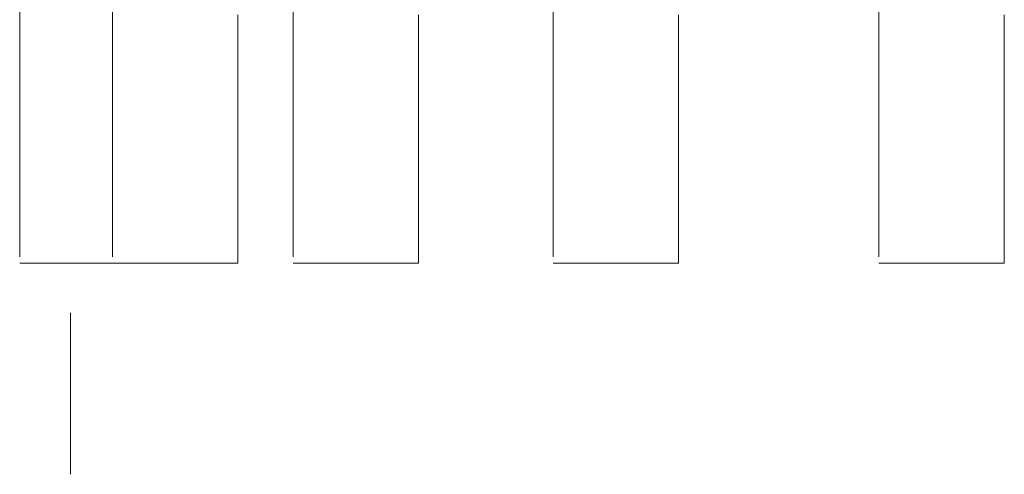
# Model space of a CAD drawing. Units: inches. Extents: x -0.13 to 4.08, y -1.81 to 0.97.
# Drawn here: x 2.35 to 2.75, y -0.09 to 0.1 of the extents above; entities that cross this region are included whole.
import ezdxf

# ---------------------------------------------------------------- set-up
doc = ezdxf.new("R2010")
doc.units = ezdxf.units.IN
doc.header["$MEASUREMENT"] = 0
doc.linetypes.add('ACAD_ISO02W100', pattern=[15, 12, -3])
doc.layers.add('S&C_cotas', color=251, linetype='Continuous')

msp = doc.modelspace()

# ---------------------------------------------------------------- linework, layer by layer
at = {"color": 7, "linetype": 'ACAD_ISO02W100', "lineweight": 0, "ltscale": 0.001}
for p, q in [((2.3541, 0.1025), (2.3541, 0)), ((2.3541, 0.1025), (2.3541, 0)), ((2.39148, 0.1025), (2.39148, 0)), ((2.44198, 0), (2.44198, 0.1025)), ((2.46434, 0.1025), (2.46434, 0)), ((2.46435, 0.1025), (2.46435, 0)), ((2.51485, 0), (2.51485, 0.1025)), ((2.56905, 0.1025), (2.56905, 0)), ((2.56906, 0.1025), (2.56906, 0)), ((2.61956, 0), (2.61956, 0.1025)), ((2.70036, 0.1025), (2.70036, 0)), ((2.70037, 0.1025), (2.70037, 0)), ((2.75087, 0), (2.75087, 0.1025)), ((2.3541, 0), (2.3541, 0)), ((2.3541, 0), (2.38218, 0)), ((2.38218, 0), (2.39148, 0)), ((2.39148, 0), (2.42507, 0)), ((2.42507, 0), (2.44198, 0)), ((2.46434, 0), (2.46435, 0)), ((2.46435, 0), (2.50303, 0)), ((2.50303, 0), (2.51485, 0)), ((2.56905, 0), (2.56906, 0)), ((2.56906, 0), (2.61217, 0)), ((2.61217, 0), (2.61956, 0)), ((2.70036, 0), (2.70037, 0)), ((2.70037, 0), (2.747, 0)), ((2.747, 0), (2.75087, 0))]:
    msp.add_line(p, q, dxfattribs=at)
at = {"layer": 'S&C_cotas', "linetype": 'Continuous', "lineweight": 15}
msp.add_line((2.37464, -0.02), (2.37464, -0.08507), dxfattribs=at)

doc.saveas('drawing.dxf')
